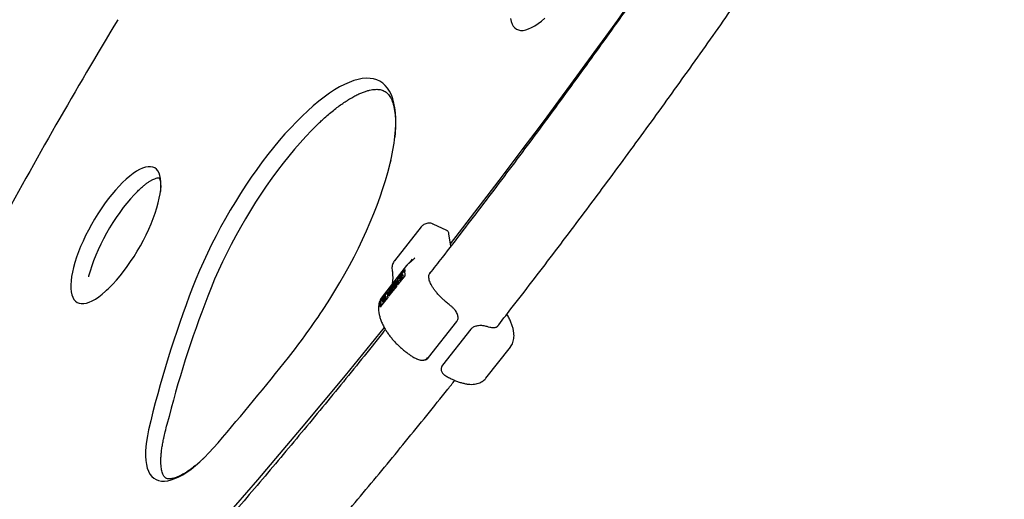
# Paper-space layout 'Planvorlage III' of a CAD drawing. Units: millimetres. Extents: x 20 to 427, y 4 to 287.
# Drawn here: x 193 to 207, y 94 to 101 of the extents above; entities that cross this region are included whole.
import ezdxf

# ---------------------------------------------------------------- set-up
doc = ezdxf.new("R2010")
doc.units = ezdxf.units.MM

psp = doc.layouts.new('Planvorlage III')

# ---------------------------------------------------------------- linework, layer by layer
at = {"color": 7, "linetype": 'Continuous', "lineweight": 25}
for p, q in [((197.91936, 98.65021), (197.90741, 98.59778)), ((194.65042, 98.03025), (194.64934, 98.02629)), ((198.34396, 97.71318), (197.97159, 97.24029)), ((198.70426, 97.66383), (198.51366, 97.75334)), ((198.76171, 97.44457), (198.73408, 97.61833)), ((198.14153, 97.17111), (197.79805, 96.73491)), ((198.11416, 97.11321), (198.06016, 97.04464)), ((198.11684, 97.11285), (198.06626, 97.0486)), ((198.11416, 97.11321), (198.11724, 97.11698)), ((198.13807, 97.17107), (198.14042, 97.16971)), ((198.04408, 97.02422), (198.0135, 96.98538)), ((198.0135, 96.98538), (198.01555, 96.9842)), ((198.01429, 96.89513), (198.11416, 97.02196)), ((198.03929, 97.01436), (198.01555, 96.9842)), ((198.01555, 96.9842), (198.02712, 96.91142)), ((198.03534, 96.99341), (198.05569, 96.98166)), ((198.04519, 97.00127), (198.04115, 97.0036)), ((198.04158, 96.96194), (198.04645, 96.97239)), ((198.06901, 97.02064), (198.05274, 97.03003)), ((198.07206, 96.9685), (198.06099, 96.97489)), ((198.06121, 96.9839), (198.06198, 96.98346)), ((198.06932, 97.00005), (198.06379, 97.00324)), ((198.07419, 97.04925), (198.06898, 97.03913)), ((198.08526, 97.02974), (198.06898, 97.03913)), ((198.08955, 97.00354), (198.07328, 97.01294)), ((198.09046, 97.03985), (198.07419, 97.04925)), ((198.09165, 96.9999), (198.07537, 97.0093)), ((198.09046, 97.03985), (198.08526, 97.02974)), ((198.09165, 96.9999), (198.09108, 96.99265)), ((198.11808, 97.0267), (198.11416, 97.02196)), ((197.89626, 96.83649), (197.89257, 96.8318)), ((197.89257, 96.8318), (197.89461, 96.83062)), ((197.89336, 96.74155), (197.99702, 96.87319)), ((197.89724, 96.83396), (197.89461, 96.83062)), ((197.89461, 96.83062), (197.90619, 96.75784)), ((197.89622, 96.83658), (197.90226, 96.84426)), ((197.91428, 96.79034), (197.89622, 96.83658)), ((197.90226, 96.84426), (197.91527, 96.811)), ((197.91854, 96.83486), (197.90226, 96.84426)), ((197.93283, 96.88294), (197.90234, 96.84421)), ((197.9315, 96.87746), (197.90439, 96.84303)), ((197.93525, 96.87373), (197.91515, 96.79145)), ((197.91527, 96.811), (197.93288, 96.88314)), ((197.91854, 96.83486), (197.92011, 96.83084)), ((197.93288, 96.88314), (197.93424, 96.88487)), ((197.95153, 96.86434), (197.9342, 96.79342)), ((197.93424, 96.88487), (197.96513, 96.87422)), ((197.96494, 96.92371), (197.93433, 96.88483)), ((197.97044, 96.86166), (197.93525, 96.87373)), ((197.95153, 96.86434), (197.93525, 96.87373)), ((197.96496, 96.91995), (197.93667, 96.88403)), ((197.98185, 96.85393), (197.95153, 96.86434)), ((197.96494, 96.92385), (197.971, 96.93155)), ((197.96513, 96.87422), (197.96494, 96.92385)), ((197.9713, 96.86275), (197.97044, 96.86166)), ((197.98247, 96.85472), (197.97044, 96.86166)), ((197.971, 96.93155), (197.9713, 96.86275)), ((197.98727, 96.92215), (197.971, 96.93155)), ((197.99623, 96.96344), (197.97107, 96.9315)), ((197.98333, 96.85581), (197.9713, 96.86275)), ((197.99521, 96.95837), (197.97312, 96.93032)), ((197.98727, 96.92215), (197.98754, 96.86116)), ((198.05785, 96.95255), (198.04158, 96.96194)), ((197.79982, 96.71023), (197.77368, 96.67703)), ((197.81164, 96.72902), (197.77464, 96.68203)), ((197.77621, 96.59277), (197.87608, 96.71961)), ((197.8029, 96.69303), (197.79997, 96.69471)), ((197.81277, 96.7306), (197.8309, 96.75362)), ((197.82582, 96.74008), (197.81725, 96.7292)), ((197.82493, 96.68396), (197.83309, 96.69433)), ((197.82523, 96.71362), (197.82922, 96.71868)), ((197.82922, 96.71868), (197.82582, 96.74008)), ((197.83016, 96.71278), (197.82612, 96.70764)), ((197.84005, 96.69607), (197.82697, 96.67946)), ((197.83309, 96.69433), (197.83016, 96.71278)), ((197.84717, 96.74423), (197.8309, 96.75362)), ((197.8309, 96.75362), (197.84005, 96.69607)), ((197.87529, 96.80986), (197.83097, 96.75358)), ((197.87427, 96.80479), (197.83302, 96.7524)), ((197.85208, 96.68912), (197.84005, 96.69607)), ((197.84717, 96.74423), (197.85529, 96.6932)), ((197.91515, 96.79145), (197.91428, 96.79034)), ((197.92631, 96.78339), (197.91428, 96.79034)), ((197.92718, 96.7845), (197.91515, 96.79145)), ((197.77171, 96.67817), (197.77464, 96.68203)), ((197.77171, 96.67817), (197.77368, 96.67703)), ((197.77621, 96.59277), (197.77255, 96.58789)), ((197.77368, 96.67703), (197.78525, 96.60425)), ((197.7943, 96.68386), (197.80472, 96.67784)), ((197.80356, 96.66385), (197.82323, 96.65249)), ((197.81228, 96.67275), (197.8094, 96.67441)), ((198.74897, 96.61655), (198.74904, 96.61649)), ((198.44678, 95.88083), (198.84456, 96.38599)), ((199.04202, 96.27859), (198.64424, 95.77343)), ((199.25261, 95.59181), (199.59593, 96.02782)), ((199.59593, 96.02802), (199.5998, 96.03291))]:
    psp.add_line(p, q, dxfattribs=at)
at = {"color": 7, "linetype": 'Continuous', "lineweight": 25, "flags": 128}
for points in [[(199.59874, 100.63608), (199.60749, 100.59515), (199.62024, 100.55964), (199.63691, 100.52977), (199.65741, 100.50574), (199.68159, 100.48771)], [(199.68159, 100.48771), (199.7093, 100.47579), (199.74035, 100.47005), (199.77456, 100.47054), (199.81169, 100.47725), (199.8515, 100.49015), (199.89374, 100.50913), (199.93813, 100.53409), (199.98439, 100.56486), (200.03221, 100.60124), (200.08128, 100.64299)], [(196.9884, 96.58478), (197.06239, 96.69961), (197.13471, 96.81635), (197.20518, 96.93469), (197.27359, 97.05433), (197.33979, 97.17495), (197.40358, 97.29622), (197.4648, 97.41784), (197.5233, 97.53948), (197.57891, 97.66082), (197.6315, 97.78154), (197.68091, 97.90133), (197.72704, 98.01987), (197.76974, 98.13685), (197.80891, 98.25196), (197.84445, 98.36491), (197.87627, 98.47538), (197.90427, 98.58309), (197.92839, 98.68777), (197.94856, 98.78912), (197.96474, 98.8869), (197.97687, 98.98083), (197.98492, 99.07068), (197.98888, 99.1562), (197.98873, 99.23718), (197.98448, 99.31339), (197.97613, 99.38464), (197.96371, 99.45075), (197.94725, 99.51153), (197.92679, 99.56683), (197.90239, 99.6165), (197.87411, 99.66041), (197.84203, 99.69845), (197.80622, 99.73051), (197.76679, 99.75652), (197.72384, 99.7764), (197.67748, 99.7901), (197.62783, 99.79759), (197.57502, 99.79884), (197.5192, 99.79386), (197.4605, 99.78265), (197.39909, 99.76524), (197.33512, 99.74169), (197.26876, 99.71205), (197.20019, 99.67639), (197.12959, 99.63483), (197.05714, 99.58745), (196.98303, 99.5344), (196.90746, 99.4758), (196.83063, 99.41181), (196.75274, 99.34261), (196.67399, 99.26836), (196.59459, 99.18927), (196.51475, 99.10555), (196.43468, 99.01741), (196.35459, 98.92509), (196.27469, 98.82883), (196.19519, 98.72888), (196.1163, 98.62551), (196.03823, 98.51898), (195.96118, 98.40958), (195.88535, 98.29759), (195.81095, 98.18332), (195.73817, 98.06705), (195.66719, 97.9491), (195.59822, 97.82977), (195.53142, 97.70938), (195.46698, 97.58825), (195.40507, 97.46669), (195.34584, 97.34503), (195.28945, 97.22358), (195.23605, 97.10266), (195.18578, 96.98259), (195.13878, 96.86369)], [(196.91091, 99.17056), (196.88556, 99.14621), (196.80617, 99.06712), (196.72633, 98.9834), (196.64626, 98.89526), (196.56617, 98.80294), (196.48627, 98.70668), (196.40677, 98.60673), (196.32788, 98.50335), (196.2498, 98.39683), (196.17275, 98.28742), (196.09693, 98.17544), (196.02252, 98.06116), (195.94974, 97.9449), (195.87877, 97.82694), (195.80979, 97.70762), (195.743, 97.58723), (195.67856, 97.4661), (195.61664, 97.34454), (195.55741, 97.22288), (195.50102, 97.10143), (195.44763, 96.98051), (195.39736, 96.86044), (195.35036, 96.74154)], [(193.51827, 96.65602), (193.54598, 96.6441), (193.57703, 96.63836), (193.61124, 96.63885), (193.64837, 96.64557), (193.68818, 96.65846), (193.73042, 96.67744), (193.77481, 96.7024), (193.82107, 96.73317), (193.86889, 96.76955), (193.91796, 96.81131), (193.96797, 96.85816), (194.0186, 96.90982), (194.0695, 96.96595), (194.12036, 97.02617), (194.17084, 97.0901), (194.22062, 97.15733), (194.26937, 97.22742), (194.31678, 97.29992), (194.36254, 97.37435), (194.40635, 97.45023), (194.44793, 97.52708), (194.48701, 97.60438), (194.52333, 97.68165), (194.55667, 97.75837), (194.5868, 97.83406), (194.61352, 97.90821), (194.63667, 97.98036), (194.6561, 98.05003), (194.67167, 98.11677), (194.6833, 98.18015), (194.69089, 98.23975), (194.69441, 98.2952), (194.69383, 98.34612), (194.68915, 98.39219), (194.68041, 98.43312), (194.66766, 98.46863), (194.65098, 98.4985), (194.63049, 98.52252), (194.60631, 98.54056), (194.5786, 98.55248), (194.54754, 98.55822), (194.51334, 98.55773), (194.47621, 98.55101), (194.4364, 98.53812), (194.39416, 98.51914), (194.34976, 98.49418), (194.30351, 98.46341), (194.25569, 98.42703), (194.20661, 98.38527), (194.1566, 98.33842), (194.10598, 98.28676), (194.05507, 98.23063), (194.00421, 98.17041), (193.95373, 98.10648), (193.90395, 98.03925), (193.8552, 97.96916), (193.80779, 97.89666), (193.76203, 97.82223), (193.71822, 97.74635), (193.67664, 97.6695), (193.63757, 97.5922), (193.60124, 97.51493), (193.56791, 97.43821), (193.53778, 97.36252), (193.51105, 97.28837), (193.4879, 97.21622), (193.46848, 97.14655), (193.4529, 97.07981), (193.44128, 97.01643), (193.43368, 96.95683), (193.43017, 96.90138), (193.43075, 96.85046), (193.43542, 96.80439), (193.44417, 96.76346), (193.45692, 96.72795), (193.47359, 96.69808), (193.49409, 96.67406), (193.51827, 96.65602)], [(194.36459, 98.21274), (194.31755, 98.16461), (194.26665, 98.10848), (194.21579, 98.04826), (194.16531, 97.98432), (194.11553, 97.91709), (194.06678, 97.847), (194.01937, 97.77451), (193.97361, 97.70008), (193.9298, 97.62419), (193.88822, 97.54735), (193.84914, 97.47005), (193.81282, 97.39278), (193.77948, 97.31606), (193.74935, 97.24037), (193.72263, 97.16621), (193.69948, 97.09407), (193.68005, 97.0244), (193.67685, 97.0117)], [(197.82543, 96.30426), (197.58357, 96.0055), (197.27677, 95.63028), (196.96962, 95.25882), (196.66218, 94.8912), (196.35451, 94.52748), (196.04667, 94.16773), (195.7387, 93.812), (195.43067, 93.46037), (195.12262, 93.1129), (194.81462, 92.76964), (194.50671, 92.43066), (194.19896, 92.09603), (193.89141, 91.76579), (193.58413, 91.44001), (193.27716, 91.11875), (192.97057, 90.80206), (192.6644, 90.49001)], [(198.43935, 95.88028), (198.44326, 95.87956), (198.446, 95.88015), (198.44678, 95.88083)], [(194.52088, 94.86741), (194.50399, 94.78523), (194.49123, 94.70673), (194.48265, 94.63226), (194.47829, 94.56213), (194.47817, 94.49666), (194.48229, 94.43611), (194.49063, 94.38075), (194.50316, 94.33083), (194.51982, 94.28656), (194.54053, 94.24812), (194.56522, 94.21569), (194.59377, 94.18941), (194.62607, 94.16939), (194.66196, 94.15571), (194.70129, 94.14844), (194.74391, 94.14761), (194.78961, 94.15322), (194.8382, 94.16524), (194.88948, 94.18363), (194.94322, 94.2083), (194.99919, 94.23915), (195.05715, 94.27604), (195.11684, 94.31882), (195.17801, 94.3673), (195.2404, 94.42127), (195.30373, 94.4805), (195.36773, 94.54473), (195.43212, 94.61368), (195.49663, 94.68706)]]:
    psp.add_lwpolyline(points, dxfattribs=at)
at = {"color": 7, "linetype": 'Continuous', "lineweight": 25}
for centre, radius, start, end in [((116.24089, 161.64783), 104.52984, 322.1290844, 327.0353234), ((258.85374, 61.56053), 75.63136, 148.9057449, 151.4996869), ((197.88087, 97.40983), 0.3746, 331.876267, 336.709426), ((198.24026, 96.94224), 0.23083, 169.227197, 191.775774), ((208.77493, 91.5492), 14.63518, 158.707349, 166.895456), ((198.11933, 96.78866), 0.23083, 169.227197, 191.775774), ((198.22298, 96.9203), 0.23083, 169.227197, 191.775774), ((209.33055, 91.31002), 14.99824, 158.768073, 165.988077), ((198.10205, 96.76671), 0.23083, 169.227197, 191.775774), ((188.96131, 101.84485), 9.59701, 321.592062, 326.763585), ((161.7428, 123.49796), 44.3778, 319.517267, 321.517344)]:
    psp.add_arc(centre, radius, start, end, dxfattribs=at)
for centre, major_axis, ratio, start_param, end_param in [((195.37526, 97.89163), (3.48148, 1.33059), 0.56942843, 5.38548548, 5.42507224), ((196.62711, 99.48146), (2.37001, 4.68175), 0.4723565, 4.43880002, 4.44649272), ((198.97442, 96.73368), (0.50968, -0.33), 0.39343139, 3.08950738, 3.10513992), ((199.19041, 96.38569), (0.40293, -0.36095), 0.34196421, 0.02173253, 0.03335185)]:
    psp.add_ellipse(centre, major_axis=major_axis, ratio=ratio, start_param=start_param, end_param=end_param, dxfattribs=at)
for points, knots in [([(205.4977, 107.24026), (205.45131, 107.16473), (205.31677, 106.94564), (205.09285, 106.58418), (204.82546, 106.15644), (204.55655, 105.73038), (204.28617, 105.30607), (204.01438, 104.88355), (203.74121, 104.46291), (203.46671, 104.0442), (203.19091, 103.6275), (202.91387, 103.21287), (202.63563, 102.80036), (202.35623, 102.39006), (202.07571, 101.98202), (201.79412, 101.5763), (201.51151, 101.17298), (201.22791, 100.77211), (200.94338, 100.37375), (200.65796, 99.97797), (200.37169, 99.58484), (200.08463, 99.19441), (199.79681, 98.80674), (199.50827, 98.4219), (199.21909, 98.03991), (198.92926, 97.66101), (198.67741, 97.33447), (198.52197, 97.13552), (198.46353, 97.06072)], [0, 0, 0, 0, 0.0209452, 0.06075247, 0.10055945, 0.14036586, 0.18017164, 0.2199767, 0.25978099, 0.29958441, 0.33938691, 0.37918841, 0.41898882, 0.45878808, 0.49858611, 0.53838282, 0.57817813, 0.61797196, 0.65776423, 0.69755485, 0.73734373, 0.77713078, 0.8169159, 0.85669901, 0.89648001, 0.93625879, 0.97603526, 1, 1, 1, 1]), ([(199.40872, 96.31161), (199.47418, 96.39542), (199.63786, 96.605), (199.89913, 96.94385), (200.19253, 97.32762), (200.48522, 97.71441), (200.77718, 98.10401), (201.06837, 98.49639), (201.35874, 98.8915), (201.64825, 99.28926), (201.93685, 99.68963), (202.2245, 100.09254), (202.51116, 100.49794), (202.79679, 100.90575), (203.08134, 101.31592), (203.36478, 101.72838), (203.64705, 102.14308), (203.92811, 102.55995), (204.20794, 102.97893), (204.48647, 103.39996), (204.76368, 103.82297), (205.03951, 104.24789), (205.31393, 104.67467), (205.5869, 105.10325), (205.85838, 105.53354), (206.1283, 105.96551), (206.35059, 106.32449), (206.4827, 106.53963), (206.5258, 106.60983)], [0, 0, 0, 0, 0.02650554, 0.06628543, 0.10606292, 0.14583811, 0.18561112, 0.22538203, 0.26515095, 0.30491798, 0.34468319, 0.38444669, 0.42420857, 0.4639689, 0.50372777, 0.54348527, 0.58324148, 0.62299647, 0.66275033, 0.70250313, 0.74225495, 0.78200586, 0.82175593, 0.86150524, 0.90125385, 0.94100185, 0.98074929, 1, 1, 1, 1]), ([(196.90687, 99.16589), (196.92308, 99.18132), (196.96328, 99.2196), (197.02635, 99.27557), (197.0959, 99.33423), (197.16384, 99.3878), (197.22996, 99.43638), (197.29402, 99.47983), (197.35578, 99.5181), (197.41499, 99.55115), (197.47139, 99.579), (197.52474, 99.60171), (197.57481, 99.61939), (197.6214, 99.6322), (197.66432, 99.64036), (197.70349, 99.64418), (197.73899, 99.64396), (197.77112, 99.63998), (197.8005, 99.63228), (197.8281, 99.6204), (197.8532, 99.60417), (197.87603, 99.58345), (197.89612, 99.55927), (197.91482, 99.53022), (197.93209, 99.49557), (197.94762, 99.45471), (197.9607, 99.40886), (197.97122, 99.3579), (197.97903, 99.30184), (197.98394, 99.24072), (197.98584, 99.17472), (197.98448, 99.10383), (197.98037, 99.03192), (197.97503, 98.98174), (197.97253, 98.95829)], [0, 0, 0, 0, 0.02131037, 0.05285307, 0.08431062, 0.11567196, 0.14692552, 0.1780598, 0.2090645, 0.23993238, 0.27066238, 0.30126447, 0.33176744, 0.36223084, 0.39272532, 0.42340362, 0.45452806, 0.48652658, 0.52008257, 0.55621015, 0.5958526, 0.63087452, 0.66321177, 0.69391448, 0.7264649, 0.75791397, 0.78878516, 0.81940782, 0.8499682, 0.88054766, 0.91120964, 0.94198834, 0.97289711, 1, 1, 1, 1]), ([(194.36156, 98.20918), (194.36415, 98.21182), (194.38156, 98.22947), (194.41277, 98.25792), (194.45451, 98.29384), (194.49396, 98.3243), (194.53072, 98.34965), (194.56424, 98.36978), (194.59399, 98.38481), (194.61941, 98.39505), (194.63996, 98.40103), (194.65522, 98.40351), (194.66477, 98.40369), (194.66866, 98.40294), (194.66849, 98.40299), (194.66843, 98.403)], [0, 0, 0, 0, 0.01574224, 0.1056018, 0.19464972, 0.28272217, 0.36964234, 0.4552376, 0.53937585, 0.62203374, 0.70341715, 0.7841701, 0.86532472, 0.94913086, 1, 1, 1, 1]), ([(194.66772, 98.40338), (194.66771, 98.40341), (194.6677, 98.40346), (194.67082, 98.39953), (194.67563, 98.39026), (194.68108, 98.37491), (194.68602, 98.35312), (194.68954, 98.3256), (194.69102, 98.29237), (194.69026, 98.25408), (194.68742, 98.22466), (194.68599, 98.20988)], [0, 0, 0, 0, 0.0923986, 0.20710056, 0.31536138, 0.42977056, 0.54185949, 0.65412113, 0.76773479, 0.88328732, 1, 1, 1, 1]), ([(198.51451, 97.75233), (198.51158, 97.75389), (198.5007, 97.75969), (198.47951, 97.76503), (198.4519, 97.76761), (198.42327, 97.76423), (198.396, 97.75516), (198.37212, 97.74106), (198.35469, 97.7265), (198.34659, 97.71587), (198.34364, 97.712)], [0, 0, 0, 0, 0.05222835, 0.19419871, 0.34022029, 0.48810183, 0.64524162, 0.78958195, 0.92336338, 1, 1, 1, 1]), ([(198.73408, 97.61833), (198.73331, 97.62228), (198.73131, 97.63251), (198.72482, 97.64632), (198.7155, 97.65794), (198.70776, 97.66132), (198.70508, 97.66249)], [0, 0, 0, 0, 0.208127491, 0.538512989, 0.839650807, 1, 1, 1, 1]), ([(198.25571, 97.28137), (198.25453, 97.27968), (198.24522, 97.26633), (198.22512, 97.24642), (198.20328, 97.22907), (198.19375, 97.22151)], [0, 0, 0, 0, 0.07557386, 0.59678112, 1, 1, 1, 1]), ([(197.97301, 97.24107), (197.96959, 97.23697), (197.95981, 97.22526), (197.94797, 97.20259), (197.93831, 97.17416), (197.93379, 97.14399), (197.93566, 97.12377), (197.9366, 97.11353)], [0, 0, 0, 0, 0.11901459, 0.34001452, 0.55860535, 0.77643735, 1, 1, 1, 1]), ([(197.93672, 97.11276), (197.93812, 97.10302), (197.94209, 97.0754), (197.94547, 97.03328), (197.94593, 96.98785), (197.94257, 96.94768), (197.93865, 96.9214), (197.93526, 96.90995), (197.93488, 96.90867)], [0, 0, 0, 0, 0.11625957, 0.32972232, 0.54307412, 0.75697395, 0.97285111, 1, 1, 1, 1]), ([(198.11724, 97.11698), (198.11516, 97.10342), (198.11097, 97.07613), (198.1157, 97.04324), (198.11808, 97.0267)], [0, 0, 0, 0, 0.4970514, 1, 1, 1, 1]), ([(198.19375, 97.22151), (198.18567, 97.21522), (198.16658, 97.20036), (198.15071, 97.18182), (198.14155, 97.17112)], [0, 0, 0, 0, 0.42276503, 1, 1, 1, 1]), ([(198.03512, 96.99604), (198.03513, 96.99887), (198.03513, 97.00454), (198.03968, 97.01636), (198.0454, 97.02726), (198.04966, 97.03304), (198.0518, 97.03594)], [0, 0, 0, 0, 0.27918245, 0.55907267, 0.77943642, 1, 1, 1, 1]), ([(198.05387, 96.99752), (198.04924, 96.99486), (198.0428, 96.99115), (198.03671, 96.99174), (198.03565, 96.99461), (198.03512, 96.99604)], [0, 0, 0, 0, 0.5601154, 0.78028375, 1, 1, 1, 1]), ([(198.05274, 97.03003), (198.05096, 97.02759), (198.04741, 97.02271), (198.04337, 97.01479), (198.04111, 97.00792), (198.04114, 97.00504), (198.04115, 97.0036)], [0, 0, 0, 0, 0.28025531, 0.56010905, 0.78008021, 1, 1, 1, 1]), ([(198.04115, 97.0036), (198.0415, 97.00266), (198.04212, 97.00099), (198.04374, 97.001), (198.04446, 97.001)], [0, 0, 0, 0, 0.55899022, 1, 1, 1, 1]), ([(198.06099, 96.97489), (198.0589, 96.97244), (198.05471, 96.96754), (198.04771, 96.96272), (198.04391, 96.96224), (198.04158, 96.96194)], [0, 0, 0, 0, 0.27976241, 0.55950038, 1, 1, 1, 1]), ([(198.04446, 97.001), (198.04682, 97.00173), (198.05106, 97.00303), (198.05588, 97.00591), (198.058, 97.00718)], [0, 0, 0, 0, 0.55950017, 1, 1, 1, 1]), ([(198.04645, 96.97239), (198.04868, 96.97271), (198.05178, 96.97315), (198.05709, 96.97731), (198.05951, 96.9802), (198.06072, 96.98164)], [0, 0, 0, 0, 0.55983499, 0.77984754, 1, 1, 1, 1]), ([(198.0518, 97.03594), (198.05431, 97.03887), (198.05934, 97.04475), (198.06767, 97.05011), (198.07171, 97.04958), (198.07419, 97.04925)], [0, 0, 0, 0, 0.27987469, 0.55969122, 1, 1, 1, 1]), ([(198.06898, 97.03913), (198.06657, 97.03923), (198.06321, 97.03937), (198.05707, 97.03507), (198.05418, 97.03171), (198.05274, 97.03003)], [0, 0, 0, 0, 0.55932064, 0.77978172, 1, 1, 1, 1]), ([(198.063, 96.98492), (198.0609, 96.98372), (198.05713, 96.98157), (198.05476, 96.98252), (198.05371, 96.98294)], [0, 0, 0, 0, 0.55587757, 1, 1, 1, 1]), ([(198.06379, 97.00324), (198.06196, 97.00224), (198.0587, 97.00046), (198.05535, 96.99842), (198.05387, 96.99752)], [0, 0, 0, 0, 0.55990578, 1, 1, 1, 1]), ([(198.058, 97.00718), (198.0604, 97.00863), (198.06468, 97.01123), (198.06854, 97.01267), (198.07023, 97.0133)], [0, 0, 0, 0, 0.56041496, 1, 1, 1, 1]), ([(198.06901, 97.02064), (198.06721, 97.01819), (198.0636, 97.01329), (198.06097, 97.00768), (198.05966, 97.00488)], [0, 0, 0, 0, 0.50035848, 1, 1, 1, 1]), ([(198.06072, 96.98164), (198.06207, 96.98346), (198.06476, 96.98709), (198.06775, 96.99305), (198.0695, 96.99824), (198.06943, 97.00035), (198.06939, 97.00141)], [0, 0, 0, 0, 0.28027427, 0.55993139, 0.77992008, 1, 1, 1, 1]), ([(198.07537, 97.0093), (198.0754, 97.00688), (198.07547, 97.00206), (198.0716, 96.99181), (198.06652, 96.9824), (198.06283, 96.97739), (198.06099, 96.97489)], [0, 0, 0, 0, 0.27949688, 0.55876897, 0.77938702, 1, 1, 1, 1]), ([(198.06939, 97.00141), (198.06918, 97.00211), (198.06876, 97.00351), (198.06691, 97.00434), (198.06497, 97.00365), (198.06379, 97.00324)], [0, 0, 0, 0, 0.27983529, 0.55980262, 1, 1, 1, 1]), ([(198.08526, 97.02974), (198.08285, 97.02984), (198.07949, 97.02997), (198.07334, 97.02568), (198.07046, 97.02232), (198.06901, 97.02064)], [0, 0, 0, 0, 0.55932064, 0.77978172, 1, 1, 1, 1]), ([(198.07023, 97.0133), (198.07165, 97.01331), (198.07419, 97.01332), (198.07501, 97.01053), (198.07537, 97.0093)], [0, 0, 0, 0, 0.55984046, 1, 1, 1, 1]), ([(198.08939, 97.00324), (198.08969, 97.0032), (198.09101, 97.00303), (198.09137, 97.00127), (198.09165, 96.9999)], [0, 0, 0, 0, 0.22261046, 1, 1, 1, 1]), ([(198.66574, 96.68646), (198.65562, 96.69565), (198.63118, 96.71784), (198.59642, 96.75347), (198.56143, 96.7927), (198.53095, 96.83129), (198.50513, 96.86876), (198.48425, 96.90464), (198.46845, 96.93848), (198.45781, 96.96984), (198.45228, 96.9983), (198.45161, 97.02358), (198.45583, 97.04547), (198.46245, 97.06181), (198.46978, 97.06986), (198.47243, 97.07277)], [0, 0, 0, 0, 0.05781347, 0.13974659, 0.22149933, 0.30303385, 0.38430763, 0.46527745, 0.54591372, 0.6262398, 0.70642565, 0.78677515, 0.86819343, 0.95239293, 1, 1, 1, 1]), ([(193.95336, 96.84453), (193.9529, 96.84408), (193.94507, 96.83636), (193.93754, 96.82981), (193.93045, 96.82365)], [0, 0, 0, 0, 0.05913152, 1, 1, 1, 1]), ([(197.79764, 96.73369), (197.79138, 96.72524), (197.77765, 96.70672), (197.7628, 96.67444), (197.75182, 96.63858), (197.74597, 96.60051), (197.745, 96.55994), (197.74917, 96.51622), (197.7589, 96.4689), (197.77448, 96.41819), (197.79534, 96.36612), (197.8139, 96.3274), (197.82476, 96.30674), (197.82652, 96.30339)], [0, 0, 0, 0, 0.06932524, 0.15192106, 0.23604367, 0.32376623, 0.41728142, 0.51862297, 0.62872842, 0.74598836, 0.86639474, 0.97833018, 1, 1, 1, 1]), ([(197.79396, 96.68707), (197.79395, 96.69016), (197.79392, 96.69633), (197.79907, 96.70946), (197.80574, 96.72125), (197.81042, 96.72748), (197.81277, 96.7306)], [0, 0, 0, 0, 0.27915268, 0.55861918, 0.77904231, 1, 1, 1, 1]), ([(197.81725, 96.7292), (197.81288, 96.72363), (197.80631, 96.71528), (197.80121, 96.70351), (197.79982, 96.6978), (197.79992, 96.69574), (197.79997, 96.69471)], [0, 0, 0, 0, 0.49936975, 0.74877172, 0.87440518, 1, 1, 1, 1]), ([(197.79997, 96.69471), (197.8004, 96.69356), (197.80126, 96.69125), (197.80578, 96.69206), (197.81, 96.69598), (197.81258, 96.69837)], [0, 0, 0, 0, 0.2799877, 0.56043166, 1, 1, 1, 1]), ([(197.82612, 96.70764), (197.8219, 96.70229), (197.81663, 96.69558), (197.81192, 96.68608), (197.8102, 96.6815), (197.80923, 96.67737), (197.80935, 96.6754), (197.8094, 96.67441)], [0, 0, 0, 0, 0.49864315, 0.62407153, 0.74944498, 0.87474526, 1, 1, 1, 1]), ([(197.81258, 96.69837), (197.81495, 96.70108), (197.81919, 96.70593), (197.82339, 96.71127), (197.82523, 96.71362)], [0, 0, 0, 0, 0.55973438, 1, 1, 1, 1]), ([(197.77255, 96.58789), (197.77019, 96.60424), (197.76545, 96.63713), (197.76962, 96.66444), (197.77171, 96.67817)], [0, 0, 0, 0, 0.49705356, 1, 1, 1, 1]), ([(197.8092, 96.68875), (197.80708, 96.6869), (197.80285, 96.68319), (197.798, 96.68167), (197.79501, 96.68317), (197.79431, 96.68577), (197.79396, 96.68707)], [0, 0, 0, 0, 0.28037965, 0.5596164, 0.77974129, 1, 1, 1, 1]), ([(197.8034, 96.66667), (197.8033, 96.66817), (197.8031, 96.67118), (197.80456, 96.67859), (197.80744, 96.6849), (197.8092, 96.68875)], [0, 0, 0, 0, 0.28087663, 0.56147406, 1, 1, 1, 1]), ([(197.82697, 96.67946), (197.82409, 96.67586), (197.81836, 96.66871), (197.81033, 96.66204), (197.80508, 96.66184), (197.80396, 96.66506), (197.8034, 96.66667)], [0, 0, 0, 0, 0.28131745, 0.55992195, 0.77993453, 1, 1, 1, 1]), ([(197.8094, 96.67441), (197.80982, 96.67324), (197.81045, 96.67147), (197.81292, 96.67197), (197.81732, 96.67461), (197.82155, 96.67981), (197.82493, 96.68396)], [0, 0, 0, 0, 0.24929989, 0.37493831, 0.50065197, 1, 1, 1, 1]), ([(198.74897, 96.61655), (198.74059, 96.62314), (198.71626, 96.64226), (198.68811, 96.66564), (198.66989, 96.6826), (198.66574, 96.68646)], [0, 0, 0, 0, 0.28869249, 0.83782586, 1, 1, 1, 1]), ([(198.84447, 96.38606), (198.84874, 96.39239), (198.85724, 96.40501), (198.86281, 96.42728), (198.86335, 96.45047), (198.85873, 96.47484), (198.84906, 96.50056), (198.83405, 96.52754), (198.81368, 96.55536), (198.78815, 96.583), (198.76598, 96.60367), (198.75204, 96.61382), (198.74879, 96.61618)], [0, 0, 0, 0, 0.084829796, 0.169059065, 0.253649217, 0.343916915, 0.443354212, 0.554569891, 0.677563255, 0.811919833, 0.956088785, 1, 1, 1, 1]), ([(199.5998, 96.03291), (199.60571, 96.0417), (199.61862, 96.06092), (199.63272, 96.09363), (199.64272, 96.12992), (199.64766, 96.16842), (199.64769, 96.20953), (199.64251, 96.25391), (199.63169, 96.3019), (199.61505, 96.35314), (199.59259, 96.40668), (199.57024, 96.45259), (199.55379, 96.48092), (199.54821, 96.49052)], [0, 0, 0, 0, 0.06639318, 0.14504252, 0.2253134, 0.30938877, 0.39934789, 0.49701662, 0.6029305, 0.71503136, 0.82920894, 0.94208485, 1, 1, 1, 1]), ([(197.82652, 96.30339), (197.83055, 96.29601), (197.84251, 96.27409), (197.86559, 96.23759), (197.89666, 96.19419), (197.93069, 96.15165), (197.96723, 96.11012), (198.00596, 96.06982), (198.04651, 96.03102), (198.0885, 95.99407), (198.13154, 95.95936), (198.1753, 95.92709), (198.21941, 95.89812), (198.25009, 95.87928), (198.26577, 95.87141), (198.26692, 95.87083)], [0, 0, 0, 0, 0.04615927, 0.13710717, 0.22556682, 0.31211404, 0.39743009, 0.48202155, 0.56627463, 0.65051266, 0.73495591, 0.81991608, 0.90578146, 0.99306624, 1, 1, 1, 1]), ([(199.2695, 96.31545), (199.26061, 96.31815), (199.24319, 96.32343), (199.21309, 96.32812), (199.18245, 96.33018), (199.15223, 96.32913), (199.12364, 96.32492), (199.09747, 96.31753), (199.07443, 96.30686), (199.05543, 96.29392), (199.04639, 96.28326), (199.0423, 96.27844)], [0, 0, 0, 0, 0.14756403, 0.28922727, 0.4201961, 0.54098921, 0.65017041, 0.74904623, 0.84068147, 0.92790118, 1, 1, 1, 1]), ([(199.4202, 96.32235), (199.41705, 96.31879), (199.41059, 96.31148), (199.39604, 96.30426), (199.37672, 96.29948), (199.35264, 96.29836), (199.32375, 96.30141), (199.29571, 96.3075), (199.27682, 96.31339), (199.26977, 96.31558)], [0, 0, 0, 0, 0.14690681, 0.30152649, 0.44825209, 0.60393362, 0.75672127, 0.90928343, 1, 1, 1, 1]), ([(197.84307, 96.27447), (197.81696, 96.24164), (197.6936, 96.0865), (197.47259, 95.81227), (197.18009, 95.45197), (196.88726, 95.09527), (196.5942, 94.74191), (196.30094, 94.39204), (196.00753, 94.04568), (195.71403, 93.70289), (195.42047, 93.36373), (195.1269, 93.02826), (194.83338, 92.69651), (194.53995, 92.36855), (194.24665, 92.04443), (193.95354, 91.7242), (193.66067, 91.40791), (193.36807, 91.09561), (193.07581, 90.78734), (192.78392, 90.48316), (192.49246, 90.18311), (192.20147, 89.88725), (191.911, 89.59561), (191.62111, 89.30825), (191.33183, 89.0252), (191.04322, 88.74652), (190.75533, 88.47224), (190.4682, 88.20242), (190.18187, 87.93704), (189.89645, 87.67641), (189.653, 87.45674), (189.50507, 87.32579), (189.45164, 87.2785)], [0, 0, 0, 0, 0.00932515, 0.04405636, 0.07878506, 0.11351115, 0.14823451, 0.18295504, 0.21767263, 0.25238715, 0.28709847, 0.32180649, 0.35651105, 0.39121204, 0.42590931, 0.46060271, 0.49529211, 0.52997735, 0.56465827, 0.59933472, 0.63400652, 0.6686735, 0.70333549, 0.73799231, 0.77264377, 0.80728968, 0.84192983, 0.87656403, 0.91119208, 0.94581374, 0.98042882, 1, 1, 1, 1]), ([(198.26735, 95.87157), (198.27102, 95.86926), (198.29201, 95.85607), (198.33163, 95.84563), (198.37854, 95.84516), (198.41255, 95.85641), (198.43075, 95.87001), (198.43802, 95.87869), (198.43935, 95.88028)], [0, 0, 0, 0, 0.068812473, 0.393799993, 0.631503309, 0.810579428, 0.965313621, 1, 1, 1, 1]), ([(198.2794, 95.86513), (198.28399, 95.86278), (198.29857, 95.85533), (198.32428, 95.84805), (198.35448, 95.84371), (198.38211, 95.84498), (198.40667, 95.85104), (198.42726, 95.86195), (198.44077, 95.8723), (198.44551, 95.87978), (198.44635, 95.8811)], [0, 0, 0, 0, 0.084399755, 0.267825151, 0.434092132, 0.583604838, 0.720928693, 0.849197957, 0.973318403, 1, 1, 1, 1]), ([(198.6443, 95.77342), (198.64419, 95.7733), (198.63832, 95.76731), (198.63133, 95.75296), (198.62508, 95.73174), (198.62499, 95.71043), (198.62983, 95.68986), (198.63948, 95.67005), (198.65401, 95.65192), (198.66808, 95.63906), (198.67785, 95.6339), (198.68038, 95.63256)], [0, 0, 0, 0, 0.00259368, 0.12886419, 0.24940124, 0.36905198, 0.49466585, 0.62971939, 0.77895633, 0.94274297, 1, 1, 1, 1]), ([(198.67988, 95.6322), (198.67996, 95.63215), (198.69598, 95.62191), (198.72913, 95.60374), (198.77882, 95.57828), (198.82903, 95.55626), (198.87928, 95.53756), (198.92949, 95.52262), (198.97963, 95.51186), (199.02785, 95.50618), (199.07288, 95.50589), (199.11349, 95.51065), (199.15028, 95.52016), (199.1835, 95.53411), (199.2131, 95.55254), (199.23621, 95.57206), (199.24789, 95.58648), (199.25236, 95.592)], [0, 0, 0, 0, 0.0003648, 0.07821929, 0.15638921, 0.23518755, 0.31498961, 0.39626953, 0.47961527, 0.56560934, 0.64435821, 0.7172184, 0.78410391, 0.84657863, 0.9061667, 0.96406672, 1, 1, 1, 1]), ([(190.24522, 86.37037), (190.2991, 86.41804), (190.4502, 86.55173), (190.69939, 86.7765), (190.99264, 87.04419), (191.28657, 87.31655), (191.58109, 87.59326), (191.87616, 87.87435), (192.17175, 88.15975), (192.46781, 88.44944), (192.76431, 88.74336), (193.0612, 89.04147), (193.35844, 89.34373), (193.65598, 89.65009), (193.95379, 89.9605), (194.25182, 90.27492), (194.55002, 90.5933), (194.84837, 90.91558), (195.14681, 91.24174), (195.44529, 91.5717), (195.74379, 91.90543), (196.04225, 92.24288), (196.34063, 92.58398), (196.63888, 92.9287), (196.93697, 93.27698), (197.23485, 93.62877), (197.53248, 93.984), (197.82981, 94.34266), (198.1268, 94.7046), (198.42338, 95.07006), (198.65358, 95.35587), (198.78474, 95.52092), (198.81734, 95.56195)], [0, 0, 0, 0, 0.01922107, 0.05390979, 0.08859172, 0.12326708, 0.15793609, 0.19259895, 0.22725588, 0.26190707, 0.29655273, 0.33119305, 0.36582822, 0.40045841, 0.43508381, 0.4697046, 0.50432092, 0.53893296, 0.57354086, 0.60814478, 0.64274487, 0.67734127, 0.71193412, 0.74652355, 0.78110969, 0.81569268, 0.85027263, 0.88484966, 0.91942389, 0.95399543, 0.98856439, 1, 1, 1, 1]), ([(194.73436, 94.75182), (194.74112, 94.78155), (194.75576, 94.84602), (194.77191, 94.91173), (194.78061, 94.94714)], [0, 0, 0, 0, 0.46121243, 1, 1, 1, 1]), ([(195.17458, 94.36595), (195.16038, 94.35448), (195.12876, 94.32896), (195.08191, 94.29521), (195.03418, 94.26382), (194.98934, 94.23777), (194.94771, 94.21684), (194.90967, 94.20093), (194.8756, 94.18977), (194.84581, 94.18298), (194.82054, 94.18002), (194.79983, 94.1802), (194.7833, 94.1828), (194.76984, 94.18737), (194.75889, 94.19372), (194.74804, 94.20333), (194.73742, 94.21675), (194.72678, 94.23511), (194.71659, 94.25926), (194.7075, 94.28979), (194.70032, 94.32568), (194.69538, 94.36695), (194.69299, 94.41351), (194.69341, 94.4652), (194.69685, 94.5218), (194.70346, 94.58306), (194.7134, 94.64871), (194.72416, 94.70558), (194.73192, 94.74075), (194.73436, 94.75182)], [0, 0, 0, 0, 0.03093561, 0.0688602, 0.10649396, 0.14380618, 0.18077796, 0.2174162, 0.25377739, 0.29000818, 0.32631785, 0.36316479, 0.40148652, 0.44321125, 0.4929426, 0.53606726, 0.57454835, 0.61057365, 0.64880899, 0.68568228, 0.72210847, 0.75851092, 0.79507924, 0.83193317, 0.86911306, 0.90661775, 0.94442529, 0.98250458, 1, 1, 1, 1]), ([(195.30317, 94.48058), (195.30013, 94.47754), (195.2931, 94.47052), (195.28624, 94.46431), (195.28235, 94.46078)], [0, 0, 0, 0, 0.43294674, 1, 1, 1, 1])]:
    psp.add_open_spline(points, degree=3, knots=knots, dxfattribs=at)

doc.saveas('drawing.dxf')
